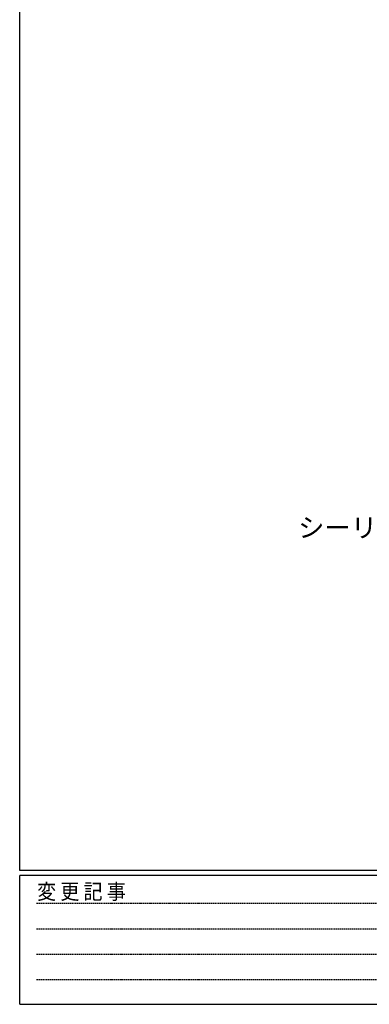
# Model space of a CAD drawing. Extents: x 0 to 1133, y 0 to 806.
# Drawn here: x 4 to 140, y 0 to 382 of the extents above; entities that cross this region are included whole.
import ezdxf

# ---------------------------------------------------------------- set-up
doc = ezdxf.new("R2010")
doc.units = 0
doc.linetypes.add('HIDDEN', pattern=[0.375, 0.25, -0.125])
doc.layers.add('YKK_D', color=6, linetype='CONTINUOUS', lineweight=13)
doc.layers.add('YKK_ZWAK', color=7, linetype='CONTINUOUS')
doc.styles.add('text-b', font='txt')
doc.styles.add('YKK_OSSTYLE1', font='romans.shx', dxfattribs={"width": 0.9, "bigfont": 'EXTFONT.SHX'})

# ---------------------------------------------------------------- blocks, each defined once
blk = doc.blocks.new('A201')
at = {"layer": 'YKK_ZWAK', "color": 254, "linetype": 'Continuous'}
for p, q in [((21, 35), (21, 410)), ((571, 35), (21, 35)), ((544, 34), (21, 34)), ((21, 9), (21, 34)), ((21, 9), (544, 9))]:
    blk.add_line(p, q, dxfattribs=at)
at = {"layer": 'YKK_ZWAK', "color": 131, "linetype": 'HIDDEN'}
for p, q in [((24.28, 28.63), (201.57, 28.63)), ((24.28, 23.68), (201.57, 23.68)), ((24.28, 18.74), (201.57, 18.74)), ((24.28, 13.79), (201.57, 13.79))]:
    blk.add_line(p, q, dxfattribs=at)
at = {"layer": 'YKK_ZWAK', "color": 131, "linetype": 'Continuous', "style": 'YKK_OSSTYLE1', "width": 0.9}
blk.add_text('変 更 記 事', height=3, dxfattribs=at).set_placement((24.37, 29.39))

msp = doc.modelspace()

# ---------------------------------------------------------------- block references
at = {"layer": 'YKK_ZWAK', "xscale": 2, "yscale": 2, "zscale": 2}
msp.add_blockref('A201', (-38, -18), dxfattribs=at)

# ---------------------------------------------------------------- texts
at = {"layer": 'YKK_D', "style": 'text-b'}
msp.add_text('シーリング', height=7.5, dxfattribs=at).set_placement((112.02, 181.38))

doc.saveas('drawing.dxf')
